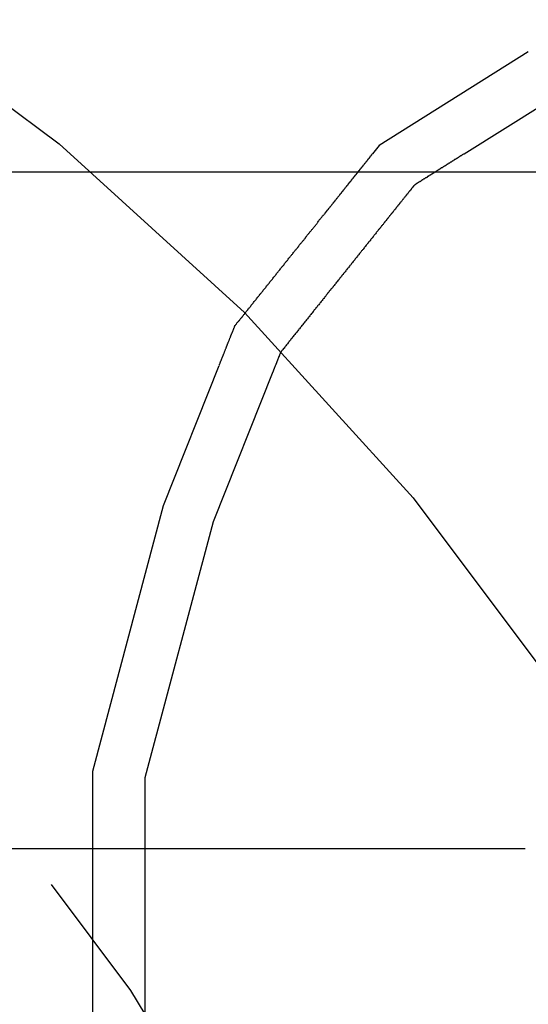
# Model space of a CAD drawing. Extents: x -4 to 237, y -134 to 64.
# Drawn here: x 64 to 65, y -117 to -115 of the extents above; entities that cross this region are included whole.
import ezdxf

# ---------------------------------------------------------------- set-up
doc = ezdxf.new("R2010")
doc.units = 0
doc.header["$LTSCALE"] = 10
doc.linetypes.add('VERDECKT', pattern=[0.375, 0.25, -0.125])
doc.layers.get('0').update_dxf_attribs({"linetype": 'CONTINUOUS'})
doc.layers.add('HILF', color=2, linetype='CONTINUOUS')

# ---------------------------------------------------------------- blocks, each defined once
blk = doc.blocks.new('A$C7A441E39')
at = {"color": 3, "linetype": 'CONTINUOUS'}
for p, q in [((65.35453, 134.8573), (65.06903, 134.6779)), ((65.23144, 134.66185), (65.38334, 134.7573)), ((65.06903, 134.6779), (65.05619, 134.66185)), ((64.65602, 133.98862), (64.76262, 134.25658)), ((64.86552, 134.2447), (64.75113, 133.95717)), ((64.5205, 133.47951), (64.65602, 133.98862)), ((64.75113, 133.95717), (64.6205, 133.46643)), ((64.5205, 132.63382), (64.5205, 133.47951)), ((64.6205, 133.46643), (64.6205, 132.6469))]:
    blk.add_line(p, q, dxfattribs=at)
at = {"color": 1, "linetype": 'VERDECKT'}
for p, q in [((70.57822, 134.62673), (51.97368, 134.62673)), ((66.55015, 134.62673), (56.00175, 134.62673)), ((25.34878, 133.33118), (97.20312, 133.33118))]:
    blk.add_line(p, q, dxfattribs=at)
at = {"color": 3}
for points in [[(65.0064, 134.6, 0), (65.0066, 134.6, 0), (65.0068, 134.6, 0), (65.0071, 134.6, 0), (65.0073, 134.601, 0), (65.0075, 134.601, 0), (65.0078, 134.601, 0), (65.008, 134.602, 0), (65.0083, 134.602, 0), (65.0085, 134.602, 0), (65.0088, 134.603, 0), (65.009, 134.603, 0), (65.0092, 134.603, 0), (65.0095, 134.603, 0), (65.0097, 134.604, 0), (65.01, 134.604, 0), (65.0102, 134.604, 0), (65.0105, 134.605, 0), (65.0107, 134.605, 0), (65.0109, 134.605, 0), (65.0112, 134.606, 0), (65.0114, 134.606, 0), (65.0117, 134.606, 0), (65.0119, 134.607, 0), (65.0122, 134.607, 0), (65.0124, 134.607, 0), (65.0127, 134.607, 0), (65.0129, 134.608, 0), (65.0132, 134.608, 0), (65.0134, 134.608, 0), (65.0137, 134.609, 0), (65.0139, 134.609, 0), (65.0142, 134.609, 0), (65.0144, 134.61, 0), (65.0147, 134.61, 0), (65.0149, 134.61, 0), (65.0152, 134.611, 0), (65.0154, 134.611, 0), (65.0156, 134.611, 0), (65.0159, 134.611, 0), (65.0161, 134.612, 0), (65.0164, 134.612, 0), (65.0166, 134.612, 0), (65.0169, 134.613, 0), (65.0171, 134.613, 0), (65.0174, 134.613, 0), (65.0176, 134.614, 0), (65.0179, 134.614, 0), (65.0181, 134.614, 0), (65.0184, 134.615, 0), (65.0186, 134.615, 0), (65.0189, 134.615, 0), (65.0191, 134.616, 0), (65.0194, 134.616, 0), (65.0196, 134.616, 0), (65.0199, 134.616, 0), (65.0201, 134.617, 0), (65.0204, 134.617, 0), (65.0206, 134.617, 0), (65.0208, 134.618, 0), (65.0211, 134.618, 0), (65.0213, 134.618, 0), (65.0216, 134.619, 0), (65.0218, 134.619, 0), (65.0221, 134.619, 0), (65.0223, 134.619, 0), (65.0226, 134.62, 0), (65.0228, 134.62, 0), (65.023, 134.62, 0), (65.0233, 134.621, 0), (65.0235, 134.621, 0), (65.0238, 134.621, 0), (65.024, 134.622, 0), (65.0243, 134.622, 0), (65.0245, 134.622, 0), (65.0248, 134.623, 0), (65.025, 134.623, 0), (65.0252, 134.623, 0), (65.0255, 134.623, 0), (65.0258, 134.624, 0), (65.026, 134.624, 0), (65.0263, 134.624, 0), (65.0265, 134.625, 0), (65.0268, 134.625, 0), (65.027, 134.625, 0), (65.0273, 134.626, 0), (65.0275, 134.626, 0), (65.0278, 134.626, 0), (65.0281, 134.627, 0), (65.0283, 134.627, 0), (65.0286, 134.627, 0), (65.0288, 134.628, 0), (65.0291, 134.628, 0), (65.0294, 134.628, 0), (65.0296, 134.629, 0), (65.0299, 134.629, 0), (65.0302, 134.629, 0), (65.0304, 134.63, 0), (65.0307, 134.63, 0), (65.031, 134.63, 0), (65.0312, 134.631, 0), (65.0315, 134.631, 0), (65.0318, 134.631, 0), (65.032, 134.632, 0), (65.0323, 134.632, 0), (65.0326, 134.632, 0), (65.0328, 134.633, 0), (65.0331, 134.633, 0), (65.0334, 134.633, 0), (65.0336, 134.634, 0), (65.0339, 134.634, 0), (65.0342, 134.634, 0), (65.0345, 134.635, 0), (65.0347, 134.635, 0), (65.035, 134.635, 0), (65.0353, 134.636, 0), (65.0356, 134.636, 0), (65.0358, 134.636, 0), (65.0361, 134.637, 0), (65.0364, 134.637, 0), (65.0367, 134.637, 0), (65.0369, 134.638, 0), (65.0372, 134.638, 0), (65.0375, 134.638, 0), (65.0378, 134.639, 0), (65.0381, 134.639, 0), (65.0383, 134.64, 0), (65.0386, 134.64, 0), (65.0389, 134.64, 0), (65.0392, 134.641, 0), (65.0394, 134.641, 0), (65.0397, 134.641, 0), (65.04, 134.642, 0), (65.0403, 134.642, 0), (65.0406, 134.642, 0), (65.0408, 134.643, 0), (65.0411, 134.643, 0), (65.0414, 134.643, 0), (65.0417, 134.644, 0), (65.042, 134.644, 0), (65.0422, 134.644, 0), (65.0425, 134.645, 0), (65.0428, 134.645, 0), (65.0431, 134.645, 0), (65.0434, 134.646, 0), (65.0436, 134.646, 0), (65.0439, 134.647, 0), (65.0442, 134.647, 0), (65.0445, 134.647, 0), (65.0448, 134.648, 0), (65.045, 134.648, 0), (65.0453, 134.648, 0), (65.0456, 134.649, 0), (65.0459, 134.649, 0), (65.0461, 134.649, 0), (65.0464, 134.65, 0), (65.0467, 134.65, 0), (65.047, 134.65, 0), (65.0473, 134.651, 0), (65.0475, 134.651, 0), (65.0478, 134.651, 0), (65.0481, 134.652, 0), (65.0484, 134.652, 0), (65.0486, 134.652, 0), (65.0489, 134.653, 0), (65.0492, 134.653, 0), (65.0495, 134.653, 0), (65.0497, 134.654, 0), (65.05, 134.654, 0), (65.0503, 134.654, 0), (65.0506, 134.655, 0), (65.0508, 134.655, 0), (65.0511, 134.656, 0), (65.0514, 134.656, 0), (65.0517, 134.656, 0), (65.0519, 134.657, 0), (65.0522, 134.657, 0), (65.0525, 134.657, 0), (65.0527, 134.658, 0), (65.053, 134.658, 0), (65.0533, 134.658, 0), (65.0535, 134.659, 0), (65.0538, 134.659, 0), (65.0541, 134.659, 0), (65.0543, 134.66, 0), (65.0546, 134.66, 0), (65.0549, 134.66, 0), (65.0551, 134.661, 0), (65.0554, 134.661, 0), (65.0557, 134.661, 0), (65.0559, 134.662, 0), (65.0562, 134.662, 0)], [(65.2314, 134.662, 0), (65.231, 134.662, 0), (65.2305, 134.661, 0), (65.23, 134.661, 0), (65.2295, 134.661, 0), (65.229, 134.66, 0), (65.2285, 134.66, 0), (65.228, 134.66, 0), (65.2275, 134.659, 0), (65.227, 134.659, 0), (65.2265, 134.659, 0), (65.226, 134.658, 0), (65.2255, 134.658, 0), (65.2251, 134.658, 0), (65.2246, 134.658, 0), (65.2241, 134.657, 0), (65.2236, 134.657, 0), (65.2231, 134.657, 0), (65.2225, 134.656, 0), (65.222, 134.656, 0), (65.2215, 134.656, 0), (65.221, 134.655, 0), (65.2205, 134.655, 0), (65.22, 134.655, 0), (65.2195, 134.654, 0), (65.219, 134.654, 0), (65.2185, 134.654, 0), (65.218, 134.653, 0), (65.2175, 134.653, 0), (65.217, 134.653, 0), (65.2165, 134.652, 0), (65.216, 134.652, 0), (65.2154, 134.652, 0), (65.2149, 134.651, 0), (65.2144, 134.651, 0), (65.2139, 134.651, 0), (65.2134, 134.651, 0), (65.2129, 134.65, 0), (65.2124, 134.65, 0), (65.2118, 134.65, 0), (65.2113, 134.649, 0), (65.2108, 134.649, 0), (65.2103, 134.649, 0), (65.2098, 134.648, 0), (65.2093, 134.648, 0), (65.2087, 134.648, 0), (65.2082, 134.647, 0), (65.2077, 134.647, 0), (65.2072, 134.647, 0), (65.2067, 134.646, 0), (65.2061, 134.646, 0), (65.2056, 134.646, 0), (65.2051, 134.645, 0), (65.2046, 134.645, 0), (65.2041, 134.645, 0), (65.2035, 134.644, 0), (65.203, 134.644, 0), (65.2025, 134.644, 0), (65.202, 134.643, 0), (65.2014, 134.643, 0), (65.2009, 134.643, 0), (65.2004, 134.642, 0), (65.1999, 134.642, 0), (65.1994, 134.642, 0), (65.1988, 134.641, 0), (65.1983, 134.641, 0), (65.1978, 134.641, 0), (65.1973, 134.64, 0), (65.1968, 134.64, 0), (65.1962, 134.64, 0), (65.1957, 134.639, 0), (65.1952, 134.639, 0), (65.1947, 134.639, 0), (65.1941, 134.638, 0), (65.1936, 134.638, 0), (65.1931, 134.638, 0), (65.1926, 134.637, 0), (65.1921, 134.637, 0), (65.1915, 134.637, 0), (65.191, 134.636, 0), (65.1905, 134.636, 0), (65.19, 134.636, 0), (65.1895, 134.635, 0), (65.189, 134.635, 0), (65.1884, 134.635, 0), (65.1879, 134.635, 0), (65.1874, 134.634, 0), (65.1869, 134.634, 0), (65.1864, 134.634, 0), (65.1859, 134.633, 0), (65.1853, 134.633, 0), (65.1848, 134.633, 0), (65.1843, 134.632, 0), (65.1838, 134.632, 0), (65.1833, 134.632, 0), (65.1828, 134.631, 0), (65.1823, 134.631, 0), (65.1817, 134.631, 0), (65.1812, 134.63, 0), (65.1807, 134.63, 0), (65.1802, 134.63, 0), (65.1797, 134.629, 0), (65.1792, 134.629, 0), (65.1787, 134.629, 0), (65.1782, 134.628, 0), (65.1777, 134.628, 0), (65.1772, 134.628, 0), (65.1767, 134.627, 0), (65.1762, 134.627, 0), (65.1757, 134.627, 0), (65.1752, 134.626, 0), (65.1747, 134.626, 0), (65.1742, 134.626, 0), (65.1737, 134.626, 0), (65.1732, 134.625, 0), (65.1727, 134.625, 0), (65.1722, 134.625, 0), (65.1717, 134.624, 0), (65.1712, 134.624, 0), (65.1707, 134.624, 0), (65.1702, 134.623, 0), (65.1697, 134.623, 0), (65.1692, 134.623, 0), (65.1687, 134.622, 0), (65.1682, 134.622, 0), (65.1678, 134.622, 0), (65.1673, 134.622, 0), (65.1668, 134.621, 0), (65.1663, 134.621, 0), (65.1658, 134.621, 0), (65.1653, 134.62, 0), (65.1649, 134.62, 0), (65.1644, 134.62, 0), (65.1639, 134.619, 0), (65.1634, 134.619, 0), (65.163, 134.619, 0), (65.1625, 134.619, 0), (65.162, 134.618, 0), (65.1615, 134.618, 0), (65.1611, 134.618, 0), (65.1606, 134.617, 0), (65.1601, 134.617, 0), (65.1597, 134.617, 0), (65.1592, 134.616, 0), (65.1588, 134.616, 0), (65.1583, 134.616, 0), (65.1578, 134.616, 0), (65.1574, 134.615, 0), (65.1569, 134.615, 0), (65.1565, 134.615, 0), (65.156, 134.614, 0), (65.1555, 134.614, 0), (65.1551, 134.614, 0), (65.1546, 134.614, 0), (65.1541, 134.613, 0), (65.1537, 134.613, 0), (65.1532, 134.613, 0), (65.1527, 134.612, 0), (65.1523, 134.612, 0), (65.1518, 134.612, 0), (65.1513, 134.612, 0), (65.1509, 134.611, 0), (65.1504, 134.611, 0), (65.1499, 134.611, 0), (65.1495, 134.61, 0), (65.149, 134.61, 0), (65.1485, 134.61, 0), (65.148, 134.609, 0), (65.1476, 134.609, 0), (65.1471, 134.609, 0), (65.1466, 134.609, 0), (65.1461, 134.608, 0), (65.1456, 134.608, 0), (65.1452, 134.608, 0), (65.1447, 134.607, 0), (65.1442, 134.607, 0), (65.1437, 134.607, 0), (65.1433, 134.606, 0), (65.1428, 134.606, 0), (65.1423, 134.606, 0), (65.1418, 134.606, 0), (65.1413, 134.605, 0), (65.1409, 134.605, 0), (65.1404, 134.605, 0), (65.1399, 134.604, 0), (65.1394, 134.604, 0), (65.1389, 134.604, 0), (65.1385, 134.603, 0), (65.138, 134.603, 0), (65.1375, 134.603, 0), (65.137, 134.603, 0), (65.1366, 134.602, 0)], [(64.9623, 134.545, 0), (64.9627, 134.545, 0), (64.963, 134.545, 0), (64.9634, 134.546, 0), (64.9637, 134.546, 0), (64.9641, 134.547, 0), (64.9644, 134.547, 0), (64.9648, 134.548, 0), (64.9651, 134.548, 0), (64.9655, 134.548, 0), (64.9658, 134.549, 0), (64.9662, 134.549, 0), (64.9665, 134.55, 0), (64.9669, 134.55, 0), (64.9672, 134.551, 0), (64.9676, 134.551, 0), (64.9679, 134.551, 0), (64.9682, 134.552, 0), (64.9686, 134.552, 0), (64.9689, 134.553, 0), (64.9693, 134.553, 0), (64.9696, 134.554, 0), (64.97, 134.554, 0), (64.9703, 134.555, 0), (64.9707, 134.555, 0), (64.971, 134.555, 0), (64.9714, 134.556, 0), (64.9717, 134.556, 0), (64.9721, 134.557, 0), (64.9724, 134.557, 0), (64.9728, 134.558, 0), (64.9731, 134.558, 0), (64.9735, 134.558, 0), (64.9738, 134.559, 0), (64.9742, 134.559, 0), (64.9745, 134.56, 0), (64.9749, 134.56, 0), (64.9752, 134.561, 0), (64.9755, 134.561, 0), (64.9759, 134.561, 0), (64.9762, 134.562, 0), (64.9766, 134.562, 0), (64.9769, 134.563, 0), (64.9773, 134.563, 0), (64.9776, 134.564, 0), (64.978, 134.564, 0), (64.9783, 134.565, 0), (64.9787, 134.565, 0), (64.979, 134.565, 0), (64.9794, 134.566, 0), (64.9797, 134.566, 0), (64.9801, 134.567, 0), (64.9804, 134.567, 0), (64.9808, 134.568, 0), (64.9811, 134.568, 0), (64.9814, 134.568, 0), (64.9818, 134.569, 0), (64.9821, 134.569, 0), (64.9825, 134.57, 0), (64.9828, 134.57, 0), (64.9832, 134.571, 0), (64.9835, 134.571, 0), (64.9839, 134.571, 0), (64.9842, 134.572, 0), (64.9846, 134.572, 0), (64.9849, 134.573, 0), (64.9853, 134.573, 0), (64.9856, 134.574, 0), (64.986, 134.574, 0), (64.9863, 134.574, 0), (64.9866, 134.575, 0), (64.987, 134.575, 0), (64.9873, 134.576, 0), (64.9877, 134.576, 0), (64.988, 134.577, 0), (64.9884, 134.577, 0), (64.9887, 134.578, 0), (64.9891, 134.578, 0), (64.9894, 134.578, 0), (64.9898, 134.579, 0), (64.9901, 134.579, 0), (64.9905, 134.58, 0), (64.9908, 134.58, 0), (64.9911, 134.581, 0), (64.9915, 134.581, 0), (64.9918, 134.581, 0), (64.9922, 134.582, 0), (64.9925, 134.582, 0), (64.9929, 134.583, 0), (64.9932, 134.583, 0), (64.9936, 134.584, 0), (64.9939, 134.584, 0), (64.9943, 134.584, 0), (64.9946, 134.585, 0), (64.995, 134.585, 0), (64.9953, 134.586, 0), (64.9956, 134.586, 0), (64.996, 134.587, 0), (64.9963, 134.587, 0), (64.9967, 134.587, 0), (64.997, 134.588, 0), (64.9974, 134.588, 0), (64.9977, 134.589, 0), (64.9981, 134.589, 0), (64.9984, 134.59, 0), (64.9988, 134.59, 0), (64.9991, 134.59, 0), (64.9994, 134.591, 0), (64.9998, 134.591, 0), (65.0001, 134.592, 0), (65.0005, 134.592, 0), (65.0008, 134.593, 0), (65.0012, 134.593, 0), (65.0015, 134.594, 0), (65.0019, 134.594, 0), (65.0022, 134.594, 0), (65.0026, 134.595, 0), (65.0029, 134.595, 0), (65.0032, 134.596, 0), (65.0036, 134.596, 0), (65.0039, 134.597, 0), (65.0043, 134.597, 0), (65.0046, 134.597, 0), (65.005, 134.598, 0), (65.0053, 134.598, 0), (65.0057, 134.599, 0), (65.006, 134.599, 0), (65.0064, 134.6, 0)], [(65.1344, 134.6, 0), (65.134, 134.599, 0), (65.1335, 134.598, 0), (65.1331, 134.598, 0), (65.1327, 134.597, 0), (65.1322, 134.597, 0), (65.1318, 134.596, 0), (65.1313, 134.596, 0), (65.1309, 134.595, 0), (65.1305, 134.595, 0), (65.13, 134.594, 0), (65.1296, 134.593, 0), (65.1291, 134.593, 0), (65.1287, 134.592, 0), (65.1283, 134.592, 0), (65.1278, 134.591, 0), (65.1274, 134.591, 0), (65.1269, 134.59, 0), (65.1265, 134.59, 0), (65.126, 134.589, 0), (65.1256, 134.589, 0), (65.1252, 134.588, 0), (65.1247, 134.587, 0), (65.1243, 134.587, 0), (65.1238, 134.586, 0), (65.1234, 134.586, 0), (65.123, 134.585, 0), (65.1225, 134.585, 0), (65.1221, 134.584, 0), (65.1216, 134.584, 0), (65.1212, 134.583, 0), (65.1208, 134.582, 0), (65.1203, 134.582, 0), (65.1199, 134.581, 0), (65.1194, 134.581, 0), (65.119, 134.58, 0), (65.1185, 134.58, 0), (65.1181, 134.579, 0), (65.1177, 134.579, 0), (65.1172, 134.578, 0), (65.1168, 134.578, 0), (65.1163, 134.577, 0), (65.1159, 134.576, 0), (65.1155, 134.576, 0), (65.115, 134.575, 0), (65.1146, 134.575, 0), (65.1141, 134.574, 0), (65.1137, 134.574, 0), (65.1132, 134.573, 0), (65.1128, 134.573, 0), (65.1124, 134.572, 0), (65.1119, 134.571, 0), (65.1115, 134.571, 0), (65.111, 134.57, 0), (65.1106, 134.57, 0), (65.1101, 134.569, 0), (65.1097, 134.569, 0), (65.1093, 134.568, 0), (65.1088, 134.568, 0), (65.1084, 134.567, 0), (65.1079, 134.566, 0), (65.1075, 134.566, 0), (65.1071, 134.565, 0), (65.1066, 134.565, 0), (65.1062, 134.564, 0), (65.1057, 134.564, 0), (65.1053, 134.563, 0), (65.1048, 134.563, 0), (65.1044, 134.562, 0), (65.104, 134.561, 0), (65.1035, 134.561, 0), (65.1031, 134.56, 0), (65.1026, 134.56, 0), (65.1022, 134.559, 0), (65.1017, 134.559, 0), (65.1013, 134.558, 0), (65.1009, 134.558, 0), (65.1004, 134.557, 0), (65.1, 134.556, 0), (65.0995, 134.556, 0), (65.0991, 134.555, 0), (65.0986, 134.555, 0), (65.0982, 134.554, 0), (65.0977, 134.554, 0), (65.0973, 134.553, 0), (65.0969, 134.553, 0), (65.0964, 134.552, 0), (65.096, 134.551, 0), (65.0955, 134.551, 0), (65.0951, 134.55, 0), (65.0946, 134.55, 0), (65.0942, 134.549, 0), (65.0938, 134.549, 0), (65.0933, 134.548, 0), (65.0929, 134.548, 0), (65.0924, 134.547, 0), (65.092, 134.547, 0), (65.0915, 134.546, 0), (65.0911, 134.545, 0), (65.0906, 134.545, 0), (65.0902, 134.544, 0), (65.0898, 134.544, 0), (65.0893, 134.543, 0), (65.0889, 134.543, 0), (65.0884, 134.542, 0), (65.088, 134.542, 0), (65.0875, 134.541, 0), (65.0871, 134.54, 0), (65.0866, 134.54, 0), (65.0862, 134.539, 0), (65.0858, 134.539, 0), (65.0853, 134.538, 0), (65.0849, 134.538, 0), (65.0844, 134.537, 0), (65.084, 134.537, 0), (65.0835, 134.536, 0), (65.0831, 134.535, 0), (65.0826, 134.535, 0), (65.0822, 134.534, 0), (65.0818, 134.534, 0), (65.0813, 134.533, 0), (65.0809, 134.533, 0), (65.0804, 134.532, 0), (65.08, 134.532, 0), (65.0795, 134.531, 0), (65.0791, 134.53, 0), (65.0786, 134.53, 0), (65.0782, 134.529, 0)], [(65.1344, 134.6, 0), (65.1344, 134.6, 0), (65.1344, 134.6, 0), (65.1345, 134.6, 0), (65.1345, 134.6, 0), (65.1345, 134.6, 0), (65.1345, 134.6, 0), (65.1345, 134.6, 0), (65.1346, 134.6, 0), (65.1346, 134.6, 0), (65.1346, 134.6, 0), (65.1346, 134.6, 0), (65.1346, 134.6, 0), (65.1346, 134.6, 0), (65.1347, 134.6, 0), (65.1347, 134.6, 0), (65.1347, 134.6, 0), (65.1347, 134.6, 0), (65.1347, 134.6, 0), (65.1347, 134.6, 0), (65.1348, 134.6, 0), (65.1348, 134.6, 0), (65.1348, 134.6, 0), (65.1348, 134.6, 0), (65.1348, 134.6, 0), (65.1348, 134.6, 0), (65.1349, 134.6, 0), (65.1349, 134.6, 0), (65.1349, 134.6, 0), (65.1349, 134.6, 0), (65.1349, 134.6, 0), (65.1349, 134.6, 0), (65.135, 134.6, 0), (65.135, 134.6, 0), (65.135, 134.6, 0), (65.135, 134.6, 0), (65.135, 134.6, 0), (65.135, 134.6, 0), (65.1351, 134.6, 0), (65.1351, 134.6, 0), (65.1351, 134.6, 0), (65.1351, 134.6, 0), (65.1351, 134.6, 0), (65.1351, 134.6, 0), (65.1352, 134.6, 0), (65.1352, 134.601, 0), (65.1352, 134.601, 0), (65.1352, 134.601, 0), (65.1352, 134.601, 0), (65.1352, 134.601, 0), (65.1353, 134.601, 0), (65.1353, 134.601, 0), (65.1353, 134.601, 0), (65.1353, 134.601, 0), (65.1353, 134.601, 0), (65.1353, 134.601, 0), (65.1354, 134.601, 0), (65.1354, 134.601, 0), (65.1354, 134.601, 0), (65.1354, 134.601, 0), (65.1354, 134.601, 0), (65.1354, 134.601, 0), (65.1355, 134.601, 0), (65.1355, 134.601, 0), (65.1355, 134.601, 0), (65.1355, 134.601, 0), (65.1355, 134.601, 0), (65.1355, 134.601, 0), (65.1356, 134.601, 0), (65.1356, 134.601, 0), (65.1356, 134.601, 0), (65.1356, 134.601, 0), (65.1356, 134.601, 0), (65.1356, 134.601, 0), (65.1357, 134.601, 0), (65.1357, 134.601, 0), (65.1357, 134.601, 0), (65.1357, 134.601, 0), (65.1357, 134.601, 0), (65.1357, 134.601, 0), (65.1358, 134.601, 0), (65.1358, 134.601, 0), (65.1358, 134.601, 0), (65.1358, 134.601, 0), (65.1358, 134.601, 0), (65.1358, 134.601, 0), (65.1359, 134.601, 0), (65.1359, 134.601, 0), (65.1359, 134.601, 0), (65.1359, 134.601, 0), (65.1359, 134.601, 0), (65.1359, 134.601, 0), (65.136, 134.601, 0), (65.136, 134.602, 0), (65.136, 134.602, 0), (65.136, 134.602, 0), (65.136, 134.602, 0), (65.136, 134.602, 0), (65.1361, 134.602, 0), (65.1361, 134.602, 0), (65.1361, 134.602, 0), (65.1361, 134.602, 0), (65.1361, 134.602, 0), (65.1361, 134.602, 0), (65.1362, 134.602, 0), (65.1362, 134.602, 0), (65.1362, 134.602, 0), (65.1362, 134.602, 0), (65.1362, 134.602, 0), (65.1363, 134.602, 0), (65.1363, 134.602, 0), (65.1363, 134.602, 0), (65.1363, 134.602, 0), (65.1363, 134.602, 0), (65.1363, 134.602, 0), (65.1364, 134.602, 0), (65.1364, 134.602, 0), (65.1364, 134.602, 0), (65.1364, 134.602, 0), (65.1364, 134.602, 0), (65.1364, 134.602, 0), (65.1365, 134.602, 0), (65.1365, 134.602, 0), (65.1365, 134.602, 0), (65.1365, 134.602, 0), (65.1365, 134.602, 0), (65.1365, 134.602, 0), (65.1366, 134.602, 0)], [(64.7929, 134.333, 0), (64.7939, 134.334, 0), (64.7948, 134.335, 0), (64.7958, 134.336, 0), (64.7967, 134.338, 0), (64.7977, 134.339, 0), (64.7986, 134.34, 0), (64.7996, 134.341, 0), (64.8005, 134.342, 0), (64.8014, 134.343, 0), (64.8024, 134.345, 0), (64.8033, 134.346, 0), (64.8043, 134.347, 0), (64.8052, 134.348, 0), (64.8062, 134.349, 0), (64.8071, 134.35, 0), (64.808, 134.352, 0), (64.809, 134.353, 0), (64.8099, 134.354, 0), (64.8109, 134.355, 0), (64.8118, 134.356, 0), (64.8127, 134.358, 0), (64.8137, 134.359, 0), (64.8146, 134.36, 0), (64.8156, 134.361, 0), (64.8165, 134.362, 0), (64.8174, 134.363, 0), (64.8184, 134.365, 0), (64.8193, 134.366, 0), (64.8202, 134.367, 0), (64.8212, 134.368, 0), (64.8221, 134.369, 0), (64.8231, 134.37, 0), (64.824, 134.372, 0), (64.8249, 134.373, 0), (64.8259, 134.374, 0), (64.8268, 134.375, 0), (64.8277, 134.376, 0), (64.8287, 134.377, 0), (64.8296, 134.379, 0), (64.8305, 134.38, 0), (64.8314, 134.381, 0), (64.8324, 134.382, 0), (64.8333, 134.383, 0), (64.8342, 134.384, 0), (64.8352, 134.386, 0), (64.8361, 134.387, 0), (64.837, 134.388, 0), (64.8379, 134.389, 0), (64.8389, 134.39, 0), (64.8398, 134.391, 0), (64.8407, 134.393, 0), (64.8416, 134.394, 0), (64.8426, 134.395, 0), (64.8435, 134.396, 0), (64.8444, 134.397, 0), (64.8453, 134.398, 0), (64.8463, 134.399, 0), (64.8472, 134.401, 0), (64.8481, 134.402, 0), (64.849, 134.403, 0), (64.8499, 134.404, 0), (64.8509, 134.405, 0), (64.8518, 134.406, 0), (64.8527, 134.407, 0), (64.8536, 134.409, 0), (64.8545, 134.41, 0), (64.8554, 134.411, 0), (64.8564, 134.412, 0), (64.8573, 134.413, 0), (64.8582, 134.414, 0), (64.8591, 134.415, 0), (64.86, 134.417, 0), (64.8609, 134.418, 0), (64.8618, 134.419, 0), (64.8628, 134.42, 0), (64.8637, 134.421, 0), (64.8646, 134.422, 0), (64.8655, 134.423, 0), (64.8664, 134.425, 0), (64.8673, 134.426, 0), (64.8682, 134.427, 0), (64.8691, 134.428, 0), (64.87, 134.429, 0), (64.8709, 134.43, 0), (64.8718, 134.431, 0), (64.8727, 134.433, 0), (64.8736, 134.434, 0), (64.8745, 134.435, 0), (64.8754, 134.436, 0), (64.8763, 134.437, 0), (64.8772, 134.438, 0), (64.8781, 134.439, 0), (64.879, 134.44, 0), (64.8799, 134.442, 0), (64.8808, 134.443, 0), (64.8817, 134.444, 0), (64.8826, 134.445, 0), (64.8835, 134.446, 0), (64.8844, 134.447, 0), (64.8853, 134.448, 0), (64.8862, 134.449, 0), (64.8871, 134.45, 0), (64.888, 134.452, 0), (64.8889, 134.453, 0), (64.8897, 134.454, 0), (64.8906, 134.455, 0), (64.8915, 134.456, 0), (64.8924, 134.457, 0), (64.8933, 134.458, 0), (64.8942, 134.459, 0), (64.8951, 134.46, 0), (64.8959, 134.462, 0), (64.8968, 134.463, 0), (64.8977, 134.464, 0), (64.8986, 134.465, 0), (64.8995, 134.466, 0), (64.9003, 134.467, 0), (64.9012, 134.468, 0), (64.9021, 134.469, 0), (64.903, 134.47, 0), (64.9038, 134.471, 0), (64.9047, 134.473, 0), (64.9056, 134.474, 0), (64.9065, 134.475, 0), (64.9073, 134.476, 0), (64.9082, 134.477, 0), (64.9091, 134.478, 0), (64.9099, 134.479, 0), (64.9108, 134.48, 0), (64.9117, 134.481, 0), (64.9125, 134.482, 0), (64.9134, 134.483, 0), (64.9143, 134.484, 0), (64.9151, 134.486, 0), (64.916, 134.487, 0), (64.9168, 134.488, 0), (64.9177, 134.489, 0), (64.9185, 134.49, 0), (64.9194, 134.491, 0), (64.9203, 134.492, 0), (64.9211, 134.493, 0), (64.922, 134.494, 0), (64.9228, 134.495, 0), (64.9237, 134.496, 0), (64.9245, 134.497, 0), (64.9254, 134.498, 0), (64.9262, 134.499, 0), (64.9271, 134.5, 0), (64.9279, 134.501, 0), (64.9287, 134.503, 0), (64.9296, 134.504, 0), (64.9304, 134.505, 0), (64.9313, 134.506, 0), (64.9321, 134.507, 0), (64.933, 134.508, 0), (64.9338, 134.509, 0), (64.9346, 134.51, 0), (64.9355, 134.511, 0), (64.9363, 134.512, 0), (64.9371, 134.513, 0), (64.938, 134.514, 0), (64.9388, 134.515, 0), (64.9396, 134.516, 0), (64.9404, 134.517, 0), (64.9413, 134.518, 0), (64.9421, 134.519, 0), (64.9429, 134.52, 0), (64.9437, 134.521, 0), (64.9446, 134.522, 0), (64.9454, 134.523, 0), (64.9462, 134.524, 0), (64.947, 134.525, 0), (64.9478, 134.526, 0), (64.9487, 134.527, 0), (64.9495, 134.528, 0), (64.9503, 134.529, 0), (64.9511, 134.53, 0), (64.9519, 134.531, 0), (64.9527, 134.533, 0), (64.9535, 134.534, 0), (64.9543, 134.535, 0), (64.9551, 134.536, 0), (64.9559, 134.537, 0), (64.9567, 134.538, 0), (64.9575, 134.539, 0), (64.9583, 134.54, 0), (64.9591, 134.541, 0), (64.9599, 134.542, 0), (64.9607, 134.543, 0), (64.9615, 134.544, 0), (64.9623, 134.545, 0)], [(65.0782, 134.529, 0), (65.0773, 134.528, 0), (65.0764, 134.527, 0), (65.0754, 134.526, 0), (65.0745, 134.525, 0), (65.0736, 134.524, 0), (65.0727, 134.522, 0), (65.0717, 134.521, 0), (65.0708, 134.52, 0), (65.0699, 134.519, 0), (65.0689, 134.518, 0), (65.068, 134.517, 0), (65.0671, 134.515, 0), (65.0661, 134.514, 0), (65.0652, 134.513, 0), (65.0642, 134.512, 0), (65.0633, 134.511, 0), (65.0623, 134.509, 0), (65.0614, 134.508, 0), (65.0604, 134.507, 0), (65.0595, 134.506, 0), (65.0585, 134.505, 0), (65.0576, 134.504, 0), (65.0566, 134.502, 0), (65.0557, 134.501, 0), (65.0547, 134.5, 0), (65.0538, 134.499, 0), (65.0528, 134.498, 0), (65.0518, 134.496, 0), (65.0509, 134.495, 0), (65.0499, 134.494, 0), (65.0489, 134.493, 0), (65.048, 134.491, 0), (65.047, 134.49, 0), (65.046, 134.489, 0), (65.045, 134.488, 0), (65.0441, 134.487, 0), (65.0431, 134.485, 0), (65.0421, 134.484, 0), (65.0411, 134.483, 0), (65.0401, 134.482, 0), (65.0392, 134.48, 0), (65.0382, 134.479, 0), (65.0372, 134.478, 0), (65.0362, 134.477, 0), (65.0352, 134.476, 0), (65.0342, 134.474, 0), (65.0332, 134.473, 0), (65.0322, 134.472, 0), (65.0312, 134.471, 0), (65.0302, 134.469, 0), (65.0292, 134.468, 0), (65.0283, 134.467, 0), (65.0273, 134.466, 0), (65.0262, 134.464, 0), (65.0252, 134.463, 0), (65.0242, 134.462, 0), (65.0232, 134.461, 0), (65.0222, 134.459, 0), (65.0212, 134.458, 0), (65.0202, 134.457, 0), (65.0192, 134.456, 0), (65.0182, 134.454, 0), (65.0172, 134.453, 0), (65.0162, 134.452, 0), (65.0151, 134.45, 0), (65.0141, 134.449, 0), (65.0131, 134.448, 0), (65.0121, 134.447, 0), (65.0111, 134.445, 0), (65.0101, 134.444, 0), (65.009, 134.443, 0), (65.008, 134.442, 0), (65.007, 134.44, 0), (65.006, 134.439, 0), (65.0049, 134.438, 0), (65.0039, 134.436, 0), (65.0029, 134.435, 0), (65.0018, 134.434, 0), (65.0008, 134.433, 0), (64.9998, 134.431, 0), (64.9987, 134.43, 0), (64.9977, 134.429, 0), (64.9967, 134.427, 0), (64.9956, 134.426, 0), (64.9946, 134.425, 0), (64.9936, 134.423, 0), (64.9925, 134.422, 0), (64.9915, 134.421, 0), (64.9904, 134.42, 0), (64.9894, 134.418, 0), (64.9883, 134.417, 0), (64.9873, 134.416, 0), (64.9863, 134.414, 0), (64.9852, 134.413, 0), (64.9842, 134.412, 0), (64.9831, 134.41, 0), (64.9821, 134.409, 0), (64.981, 134.408, 0), (64.98, 134.406, 0), (64.9789, 134.405, 0), (64.9779, 134.404, 0), (64.9768, 134.403, 0), (64.9757, 134.401, 0), (64.9747, 134.4, 0), (64.9736, 134.399, 0), (64.9726, 134.397, 0), (64.9715, 134.396, 0), (64.9704, 134.395, 0), (64.9694, 134.393, 0), (64.9683, 134.392, 0), (64.9673, 134.391, 0), (64.9662, 134.389, 0), (64.9651, 134.388, 0), (64.9641, 134.387, 0), (64.963, 134.385, 0), (64.9619, 134.384, 0), (64.9609, 134.383, 0), (64.9598, 134.381, 0), (64.9587, 134.38, 0), (64.9577, 134.379, 0), (64.9566, 134.377, 0), (64.9555, 134.376, 0), (64.9545, 134.375, 0), (64.9534, 134.373, 0), (64.9523, 134.372, 0), (64.9512, 134.371, 0), (64.9502, 134.369, 0), (64.9491, 134.368, 0), (64.948, 134.367, 0), (64.9469, 134.365, 0), (64.9459, 134.364, 0), (64.9448, 134.363, 0), (64.9437, 134.361, 0), (64.9426, 134.36, 0), (64.9415, 134.358, 0), (64.9405, 134.357, 0), (64.9394, 134.356, 0), (64.9383, 134.354, 0), (64.9372, 134.353, 0), (64.9361, 134.352, 0), (64.9351, 134.35, 0), (64.934, 134.349, 0), (64.9329, 134.348, 0), (64.9318, 134.346, 0), (64.9307, 134.345, 0), (64.9296, 134.344, 0), (64.9285, 134.342, 0), (64.9275, 134.341, 0), (64.9264, 134.34, 0), (64.9253, 134.338, 0), (64.9242, 134.337, 0), (64.9231, 134.335, 0), (64.922, 134.334, 0), (64.9209, 134.333, 0), (64.9198, 134.331, 0), (64.9188, 134.33, 0), (64.9177, 134.329, 0), (64.9166, 134.327, 0), (64.9155, 134.326, 0), (64.9144, 134.325, 0), (64.9133, 134.323, 0), (64.9122, 134.322, 0), (64.9111, 134.32, 0), (64.91, 134.319, 0), (64.9089, 134.318, 0), (64.9078, 134.316, 0), (64.9067, 134.315, 0), (64.9056, 134.314, 0), (64.9045, 134.312, 0), (64.9034, 134.311, 0), (64.9023, 134.309, 0), (64.9012, 134.308, 0), (64.9001, 134.307, 0), (64.899, 134.305, 0), (64.898, 134.304, 0), (64.8969, 134.303, 0), (64.8958, 134.301, 0), (64.8947, 134.3, 0), (64.8936, 134.298, 0), (64.8925, 134.297, 0), (64.8914, 134.296, 0), (64.8903, 134.294, 0), (64.8892, 134.293, 0), (64.8881, 134.292, 0), (64.887, 134.29, 0), (64.8859, 134.289, 0), (64.8848, 134.287, 0), (64.8837, 134.286, 0), (64.8826, 134.285, 0), (64.8814, 134.283, 0), (64.8803, 134.282, 0)], [(64.7626, 134.257, 0), (64.7629, 134.257, 0), (64.7631, 134.258, 0), (64.7633, 134.258, 0), (64.7636, 134.259, 0), (64.7638, 134.26, 0), (64.7641, 134.26, 0), (64.7643, 134.261, 0), (64.7645, 134.261, 0), (64.7648, 134.262, 0), (64.765, 134.263, 0), (64.7653, 134.263, 0), (64.7655, 134.264, 0), (64.7657, 134.264, 0), (64.766, 134.265, 0), (64.7662, 134.266, 0), (64.7665, 134.266, 0), (64.7667, 134.267, 0), (64.7669, 134.267, 0), (64.7672, 134.268, 0), (64.7674, 134.269, 0), (64.7677, 134.269, 0), (64.7679, 134.27, 0), (64.7681, 134.27, 0), (64.7684, 134.271, 0), (64.7686, 134.272, 0), (64.7689, 134.272, 0), (64.7691, 134.273, 0), (64.7693, 134.273, 0), (64.7696, 134.274, 0), (64.7698, 134.275, 0), (64.7701, 134.275, 0), (64.7703, 134.276, 0), (64.7705, 134.276, 0), (64.7708, 134.277, 0), (64.771, 134.278, 0), (64.7713, 134.278, 0), (64.7715, 134.279, 0), (64.7717, 134.279, 0), (64.772, 134.28, 0), (64.7722, 134.281, 0), (64.7725, 134.281, 0), (64.7727, 134.282, 0), (64.7729, 134.282, 0), (64.7732, 134.283, 0), (64.7734, 134.284, 0), (64.7736, 134.284, 0), (64.7739, 134.285, 0), (64.7741, 134.285, 0), (64.7744, 134.286, 0), (64.7746, 134.287, 0), (64.7748, 134.287, 0), (64.7751, 134.288, 0), (64.7753, 134.289, 0), (64.7756, 134.289, 0), (64.7758, 134.29, 0), (64.776, 134.29, 0), (64.7763, 134.291, 0), (64.7765, 134.292, 0), (64.7768, 134.292, 0), (64.777, 134.293, 0), (64.7772, 134.293, 0), (64.7775, 134.294, 0), (64.7777, 134.295, 0), (64.778, 134.295, 0), (64.7782, 134.296, 0), (64.7784, 134.296, 0), (64.7787, 134.297, 0), (64.7789, 134.298, 0), (64.7791, 134.298, 0), (64.7794, 134.299, 0), (64.7796, 134.299, 0), (64.7799, 134.3, 0), (64.7801, 134.301, 0), (64.7803, 134.301, 0), (64.7806, 134.302, 0), (64.7808, 134.302, 0), (64.7811, 134.303, 0), (64.7813, 134.304, 0), (64.7815, 134.304, 0), (64.7818, 134.305, 0), (64.782, 134.305, 0), (64.7822, 134.306, 0), (64.7825, 134.307, 0), (64.7827, 134.307, 0), (64.783, 134.308, 0), (64.7832, 134.308, 0), (64.7834, 134.309, 0), (64.7837, 134.31, 0), (64.7839, 134.31, 0), (64.7842, 134.311, 0), (64.7844, 134.311, 0), (64.7846, 134.312, 0), (64.7849, 134.312, 0), (64.7851, 134.313, 0), (64.7853, 134.314, 0), (64.7856, 134.314, 0), (64.7858, 134.315, 0), (64.7861, 134.315, 0), (64.7863, 134.316, 0), (64.7865, 134.317, 0), (64.7868, 134.317, 0), (64.787, 134.318, 0), (64.7872, 134.318, 0), (64.7875, 134.319, 0), (64.7877, 134.32, 0), (64.788, 134.32, 0), (64.7882, 134.321, 0), (64.7884, 134.321, 0), (64.7887, 134.322, 0), (64.7889, 134.323, 0), (64.7891, 134.323, 0), (64.7894, 134.324, 0), (64.7896, 134.324, 0), (64.7899, 134.325, 0), (64.7901, 134.326, 0), (64.7903, 134.326, 0), (64.7906, 134.327, 0), (64.7908, 134.327, 0), (64.791, 134.328, 0), (64.7913, 134.329, 0), (64.7915, 134.329, 0), (64.7918, 134.33, 0), (64.792, 134.33, 0), (64.7922, 134.331, 0), (64.7925, 134.332, 0), (64.7927, 134.332, 0), (64.7929, 134.333, 0)], [(64.8803, 134.282, 0), (64.8802, 134.282, 0), (64.8801, 134.281, 0), (64.88, 134.281, 0), (64.8799, 134.281, 0), (64.8798, 134.281, 0), (64.8796, 134.28, 0), (64.8795, 134.28, 0), (64.8794, 134.28, 0), (64.8793, 134.279, 0), (64.8792, 134.279, 0), (64.8791, 134.279, 0), (64.8789, 134.278, 0), (64.8788, 134.278, 0), (64.8787, 134.278, 0), (64.8786, 134.278, 0), (64.8785, 134.277, 0), (64.8784, 134.277, 0), (64.8782, 134.277, 0), (64.8781, 134.276, 0), (64.878, 134.276, 0), (64.8779, 134.276, 0), (64.8778, 134.276, 0), (64.8777, 134.275, 0), (64.8775, 134.275, 0), (64.8774, 134.275, 0), (64.8773, 134.274, 0), (64.8772, 134.274, 0), (64.8771, 134.274, 0), (64.877, 134.273, 0), (64.8768, 134.273, 0), (64.8767, 134.273, 0), (64.8766, 134.273, 0), (64.8765, 134.272, 0), (64.8764, 134.272, 0), (64.8763, 134.272, 0), (64.8761, 134.271, 0), (64.876, 134.271, 0), (64.8759, 134.271, 0), (64.8758, 134.271, 0), (64.8757, 134.27, 0), (64.8756, 134.27, 0), (64.8754, 134.27, 0), (64.8753, 134.269, 0), (64.8752, 134.269, 0), (64.8751, 134.269, 0), (64.875, 134.268, 0), (64.8749, 134.268, 0), (64.8747, 134.268, 0), (64.8746, 134.268, 0), (64.8745, 134.267, 0), (64.8744, 134.267, 0), (64.8743, 134.267, 0), (64.8742, 134.266, 0), (64.874, 134.266, 0), (64.8739, 134.266, 0), (64.8738, 134.266, 0), (64.8737, 134.265, 0), (64.8736, 134.265, 0), (64.8735, 134.265, 0), (64.8733, 134.264, 0), (64.8732, 134.264, 0), (64.8731, 134.264, 0), (64.873, 134.263, 0), (64.8729, 134.263, 0), (64.8728, 134.263, 0), (64.8726, 134.263, 0), (64.8725, 134.262, 0), (64.8724, 134.262, 0), (64.8723, 134.262, 0), (64.8722, 134.261, 0), (64.8721, 134.261, 0), (64.8719, 134.261, 0), (64.8718, 134.261, 0), (64.8717, 134.26, 0), (64.8716, 134.26, 0), (64.8715, 134.26, 0), (64.8714, 134.259, 0), (64.8712, 134.259, 0), (64.8711, 134.259, 0), (64.871, 134.259, 0), (64.8709, 134.258, 0), (64.8708, 134.258, 0), (64.8707, 134.258, 0), (64.8705, 134.257, 0), (64.8704, 134.257, 0), (64.8703, 134.257, 0), (64.8702, 134.256, 0), (64.8701, 134.256, 0), (64.87, 134.256, 0), (64.8698, 134.256, 0), (64.8697, 134.255, 0), (64.8696, 134.255, 0), (64.8695, 134.255, 0), (64.8694, 134.254, 0), (64.8693, 134.254, 0), (64.8691, 134.254, 0), (64.869, 134.254, 0), (64.8689, 134.253, 0), (64.8688, 134.253, 0), (64.8687, 134.253, 0), (64.8686, 134.252, 0), (64.8684, 134.252, 0), (64.8683, 134.252, 0), (64.8682, 134.251, 0), (64.8681, 134.251, 0), (64.868, 134.251, 0), (64.8679, 134.251, 0), (64.8677, 134.25, 0), (64.8676, 134.25, 0), (64.8675, 134.25, 0), (64.8674, 134.249, 0), (64.8673, 134.249, 0), (64.8672, 134.249, 0), (64.867, 134.249, 0), (64.8669, 134.248, 0), (64.8668, 134.248, 0), (64.8667, 134.248, 0), (64.8666, 134.247, 0), (64.8665, 134.247, 0), (64.8663, 134.247, 0), (64.8662, 134.246, 0), (64.8661, 134.246, 0), (64.866, 134.246, 0), (64.8659, 134.246, 0), (64.8658, 134.245, 0), (64.8656, 134.245, 0), (64.8655, 134.245, 0)]]:
    blk.add_polyline3d(points, dxfattribs=at)
at = {"color": 1, "linetype": 'VERDECKT'}
for radius in [5, 4, 3.75, 3.25]:
    blk.add_circle((61.27595, 130.82274), radius, dxfattribs=at)

msp = doc.modelspace()

# ---------------------------------------------------------------- block references
at = {"layer": 'HILF'}
msp.add_blockref('A$C7A441E39', (0, -250.3544), dxfattribs=at)

doc.saveas('drawing.dxf')
